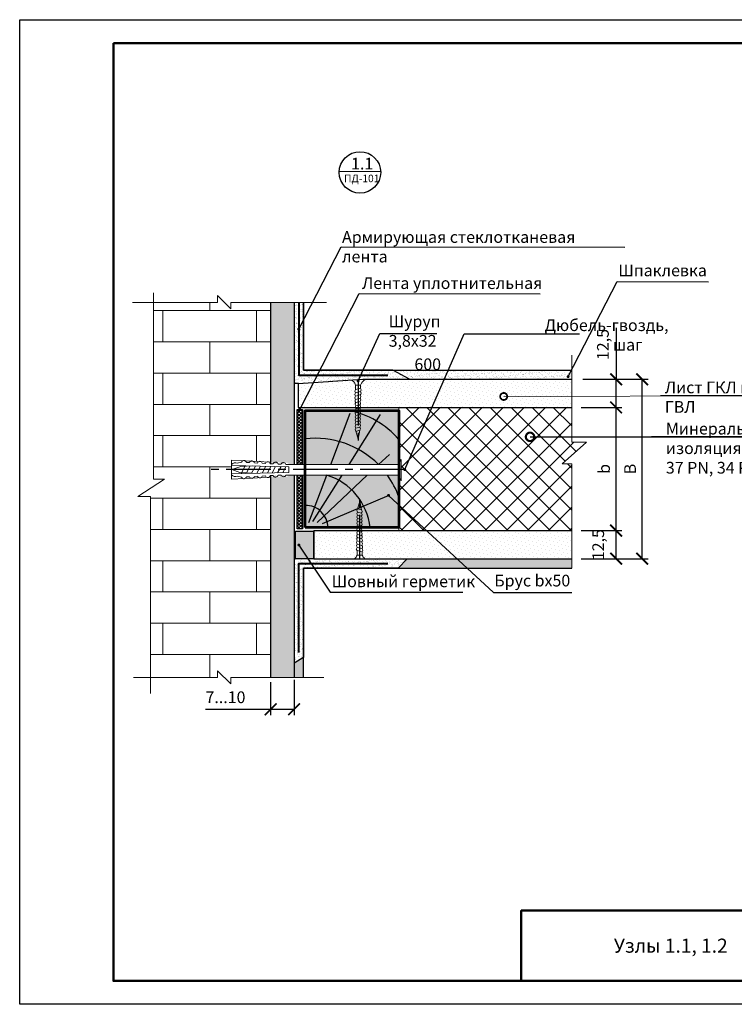
# Model space of a CAD drawing. Extents: x 370 to 11876, y -29722 to 1156.
# Drawn here: x 3727 to 3879, y -25841 to -25631 of the extents above; entities that cross this region are included whole.
import ezdxf
from ezdxf import colors
from ezdxf.entities.mleader import LeaderData, LeaderLine
from ezdxf.math import Vec2, Vec3

# ---------------------------------------------------------------- set-up
doc = ezdxf.new("R2010")
doc.units = 0
doc.linetypes.add('ОСЕВАЯ2', pattern=[28.575, 19.05, -3.175, 3.175, -3.175])
doc.layers.get('0').update_dxf_attribs({"linetype": 'CONTINUOUS'})
doc.layers.get('DEFPOINTS').update_dxf_attribs({"linetype": 'CONTINUOUS'})
for name, color, linetype, lineweight in [('1', 1, 'CONTINUOUS', 80), ('Вспомогат. линии', 130, 'CONTINUOUS', 13), ('вспомогательные линии', 161, 'CONTINUOUS', 13), ('Механическое крепление', 244, 'CONTINUOUS', 15), ('Надписи', 180, 'CONTINUOUS', 13), ('Основные линии', 7, 'CONTINUOUS', 30), ('Пароизоляция', 50, 'CONTINUOUS', 40), ('Размеры', 200, 'CONTINUOUS', 13), ('рамка и основная надпись', 7, 'CONTINUOUS', 30), ('Стены', 14, 'CONTINUOUS', 30), ('Штрих', 151, 'CONTINUOUS', 9)]:
    doc.layers.add(name, color=color, linetype=linetype, lineweight=lineweight)
doc.layers.add('ОСИ', color=7, linetype='CONTINUOUS')
doc.layers.add('ШТРИХОВКА', color=7, linetype='CONTINUOUS')
doc.layers.add('Штрих доски', color=7, linetype='CONTINUOUS', lineweight=9, true_color=0xffc49f)
doc.styles.get("Standard").update_dxf_attribs({"font": 'isocpeur.ttf', "height": 2.5})
doc.styles.add('Zulia', font='isocpeur.ttf')
doc.dimstyles.get("Standard").update_dxf_attribs({"dimtxt": 2.5, "dimasz": 0.18, "dimexe": 0.18, "dimexo": 0.0625, "dimgap": 0.09, "dimtad": 0, "dimtih": 1, "dimtoh": 1, "dimdec": 4, "dimzin": 0, "dimdsep": 46, "dimtxsty": 'Zulia', "dimcen": 0.09, "dimadec": 0, "dimazin": 0, "dimtfac": 1, "dimtdec": 4, "dimtofl": 0, "dimtmove": 1, "dimatfit": 3, "dimfxl": 1, "dimtolj": 1, "dimtzin": 0, "dimarcsym": 0})
doc.dimstyles.new('привязка 100', dxfattribs={"dimtxt": 2.5, "dimasz": 2.5, "dimexe": 1.25, "dimexo": 1, "dimgap": 1, "dimtad": 1, "dimlfac": 10, "dimzin": 9, "dimtxsty": 'Standard', "dimblk": 'OBLIQUE', "dimcen": 2.5, "dimadec": 0, "dimazin": 0, "dimtfac": 1, "dimtmove": 1, "dimatfit": 3, "dimfxl": 1, "dimarcsym": 0})
pattern_1 = [(37.5, (1197.2046, -20273.4735), (-0.03200063, 0.97882647), [0, -0.77216, 0, -0.8636, 0, -0.8255]), (7.5, (1197.2046, -20273.4735), (0.89904657, 1.4336502), [0, -0.41656, 0, -0.69596, 0, -0.2667]), (327.5, (1196.5798, -20273.4735), (1.58198474, 0.00287437), [0, -0.254, 0, -0.9144, 0, -1.1938]), (317.5, (1196.5798, -20273.4735), (1.5271129, 0.44585865), [0, -0.127, 0, -0.59944, 0, -0.6858])]

# ---------------------------------------------------------------- blocks, each defined once
blk = doc.blocks.new('_ArchTick')
at = {"color": 0, "linetype": 'ByBlock', "const_width": 0.15}
blk.add_lwpolyline([(-0.5, -0.5), (0.5, 0.5)], dxfattribs=at)
blk = doc.blocks.new('*D761')
at = {"layer": 'DEFPOINTS', "color": 0, "transparency": 16777216}
for p in [(3845.47, -25740.37), (3853.91, -25740.37), (3845.47, -25746.37)]:
    blk.add_point(p, dxfattribs=at)
at = {"layer": 'Размеры', "color": 0, "lineweight": -2, "transparency": 16777216}
for p, q in [((3846.47, -25740.37), (3855.16, -25740.37)), ((3853.91, -25746.37), (3853.91, -25740.37)), ((3846.47, -25746.37), (3855.16, -25746.37))]:
    blk.add_line(p, q, dxfattribs=at)
at = {"layer": 'Размеры', "color": 0, "lineweight": -2, "transparency": 16777216, "xscale": 2.5, "yscale": 2.5, "zscale": 2.5}
for p, rotation in [((3853.91, -25740.37), 90), ((3853.91, -25746.37), 270)]:
    blk.add_blockref('_ArchTick', p, dxfattribs=dict(at, rotation=rotation))
at = {"layer": 'Размеры', "color": 0, "transparency": 16777216, "insert": (3850.41, -25743.37), "char_height": 2.5, "attachment_point": 5, "rotation": 90}
blk.add_mtext('12,5', dxfattribs=at)
blk = doc.blocks.new('_OBLIQUE')
at = {"color": 0, "linetype": 'ByBlock'}
blk.add_line((-0.5, -0.5), (0.5, 0.5), dxfattribs=at)
blk = doc.blocks.new('*D762')
at = {"layer": 'DEFPOINTS', "color": 0, "transparency": 16777216}
for p in [(3853.91, -25708.1), (3859.46, -25708.1), (3853.91, -25746.37)]:
    blk.add_point(p, dxfattribs=at)
at = {"layer": 'Размеры', "color": 0, "lineweight": -2, "transparency": 16777216}
for p, q in [((3854.91, -25708.1), (3860.71, -25708.1)), ((3859.46, -25746.37), (3859.46, -25708.1)), ((3854.91, -25746.37), (3860.71, -25746.37))]:
    blk.add_line(p, q, dxfattribs=at)
at = {"layer": 'Размеры', "color": 0, "lineweight": -2, "transparency": 16777216, "xscale": 2.5, "yscale": 2.5, "zscale": 2.5}
for p, rotation in [((3859.46, -25708.1), 90), ((3859.46, -25746.37), 270)]:
    blk.add_blockref('_ArchTick', p, dxfattribs=dict(at, rotation=rotation))
at = {"layer": 'Размеры', "color": 0, "transparency": 16777216, "insert": (3857.21, -25727.24), "char_height": 2.5, "attachment_point": 5, "rotation": 90}
blk.add_mtext('В', dxfattribs=at)
blk = doc.blocks.new('*D763')
at = {"layer": 'DEFPOINTS', "color": 0, "transparency": 16777216}
for p in [(3780.22, -25771.72), (3785.22, -25771.22), (3785.22, -25778.49)]:
    blk.add_point(p, dxfattribs=at)
at = {"layer": 'Размеры', "color": 0, "lineweight": -2, "transparency": 16777216}
for p, q in [((3780.22, -25772.72), (3780.22, -25779.74)), ((3785.22, -25772.22), (3785.22, -25779.74)), ((3766.33, -25778.49), (3780.22, -25778.49)), ((3780.22, -25778.49), (3785.22, -25778.49))]:
    blk.add_line(p, q, dxfattribs=at)
at = {"layer": 'Размеры', "color": 0, "lineweight": -2, "transparency": 16777216, "xscale": 2.5, "yscale": 2.5, "zscale": 2.5, "rotation": 180}
blk.add_blockref('_ArchTick', (3780.22, -25778.49), dxfattribs=at)
at = {"layer": 'Размеры', "color": 0, "lineweight": -2, "transparency": 16777216, "xscale": 2.5, "yscale": 2.5, "zscale": 2.5}
blk.add_blockref('_ArchTick', (3785.22, -25778.49), dxfattribs=at)
at = {"layer": 'Размеры', "color": 0, "transparency": 16777216, "insert": (3770.58, -25776.24), "char_height": 2.5, "attachment_point": 5}
blk.add_mtext('7...10', dxfattribs=at)
blk = doc.blocks.new('*D764')
at = {"layer": 'DEFPOINTS', "color": 0, "transparency": 16777216}
for p in [(3845.47, -25714.1), (3853.91, -25714.1), (3845.47, -25740.37)]:
    blk.add_point(p, dxfattribs=at)
at = {"layer": 'Размеры', "color": 0, "lineweight": -2, "transparency": 16777216}
for p, q in [((3846.47, -25714.1), (3855.16, -25714.1)), ((3853.91, -25740.37), (3853.91, -25714.1)), ((3846.47, -25740.37), (3855.16, -25740.37))]:
    blk.add_line(p, q, dxfattribs=at)
at = {"layer": 'Размеры', "color": 0, "lineweight": -2, "transparency": 16777216, "xscale": 2.5, "yscale": 2.5, "zscale": 2.5}
for p, rotation in [((3853.91, -25714.1), 90), ((3853.91, -25740.37), 270)]:
    blk.add_blockref('_ArchTick', p, dxfattribs=dict(at, rotation=rotation))
at = {"layer": 'Размеры', "color": 0, "transparency": 16777216, "insert": (3851.66, -25727.23), "char_height": 2.5, "attachment_point": 5, "rotation": 90}
blk.add_mtext('b', dxfattribs=at)
blk = doc.blocks.new('*D760')
at = {"layer": 'DEFPOINTS', "color": 0, "transparency": 16777216}
for p in [(3845.81, -25708.1), (3853.91, -25708.1), (3845.47, -25714.1)]:
    blk.add_point(p, dxfattribs=at)
at = {"layer": 'Размеры', "color": 0, "lineweight": -2, "transparency": 16777216}
for p, q in [((3853.91, -25697.13), (3853.91, -25708.1)), ((3846.81, -25708.1), (3855.16, -25708.1)), ((3853.91, -25714.1), (3853.91, -25708.1)), ((3846.47, -25714.1), (3855.16, -25714.1))]:
    blk.add_line(p, q, dxfattribs=at)
at = {"layer": 'Размеры', "color": 0, "lineweight": -2, "transparency": 16777216, "xscale": 2.5, "yscale": 2.5, "zscale": 2.5}
for p, rotation in [((3853.91, -25708.1), 90), ((3853.91, -25714.1), 270)]:
    blk.add_blockref('_ArchTick', p, dxfattribs=dict(at, rotation=rotation))
at = {"layer": 'Размеры', "color": 0, "transparency": 16777216, "insert": (3851.41, -25700.69), "char_height": 2.5, "attachment_point": 5, "rotation": 90}
blk.add_mtext('12,5', dxfattribs=at)
blk = doc.blocks.new('_DotSmall')
at = {"color": 0, "linetype": 'ByBlock', "const_width": 0.5}
blk.add_lwpolyline([(-0.0625, 0, 1), (0.0625, 0, 1)], format="xyb", close=True, dxfattribs=at)

msp = doc.modelspace()

# ---------------------------------------------------------------- hatches: boundary and pattern name
at = {"lineweight": 9, "ltscale": 0.5, "transparency": 33554534}
h = msp.add_hatch(dxfattribs=at)
h.set_pattern_fill('BRFLCB', color=0, scale=20, style=0, pattern_type=2)
h.set_pattern_definition([(0, (1197.2046, -20273.4735), (0, 6.66666), []), (90, (1197.205, -20273.473), (-10, 6.66666), [6.66666, -6.66666])])
h.paths.add_polyline_path([(3780.2202, -25691.72075), (3771.69667, -25691.72075), (3771.69667, -25693.06305), (3768.89233, -25690.26109), (3768.89233, -25691.72075), (3755.2202, -25691.72075), (3755.2202, -25719.01341), (3771.87467, -25725.52536), (3771.87467, -25725.33728), (3774.3346, -25725.45822, -0.227555195), (3774.7946, -25725.48084), (3776.0311, -25725.54163, -0.214795051), (3776.46765, -25725.56309), (3777.72841, -25725.62507, -0.20137706), (3778.13988, -25725.6453), (3779.42668, -25725.70856, -0.187157224), (3779.81114, -25725.72746), (3780.2202, -25725.74757)])
h.paths.add_polyline_path([(3780.2202, -25729.0052), (3779.80699, -25729.02551, -0.183244727), (3779.43005, -25729.04405), (3778.13437, -25729.10775, -0.195969027), (3777.73312, -25729.12747), (3776.46095, -25729.19001, -0.208024886), (3776.037, -25729.21086), (3774.78684, -25729.27232, -0.219523919), (3774.34156, -25729.29421), (3771.87467, -25729.41549), (3771.87467, -25725.52536), (3755.2202, -25719.01341), (3755.2202, -25729.37868), (3757.60222, -25729.37868), (3751.90404, -25733.09172), (3754.61724, -25733.09172), (3754.61724, -25771.72075), (3768.89233, -25771.72075), (3768.89233, -25770.26109), (3771.69667, -25773.06305), (3771.69667, -25771.72075), (3780.2202, -25771.72075)])
at = {"lineweight": 9, "ltscale": 0.1, "transparency": 33554534}
h = msp.add_hatch(dxfattribs=at)
h.set_pattern_fill('AR-SAND', color=0, scale=0.0125, style=0)
h.set_pattern_definition([(37.5, (1197.20463, -20273.4735), (-0.02000039, 0.611766547), [0, -0.4826, 0, -0.53975, 0, -0.5159375]), (7.5, (1197.2046, -20273.4735), (0.5619041, 0.89603138), [0, -0.26035, 0, -0.434975, 0, -0.1666875]), (327.5, (1196.8141, -20273.4735), (0.988740463, 0.00179648), [0, -0.15875, 0, -0.5715, 0, -0.746125]), (317.5, (1196.8141, -20273.4735), (0.95444557, 0.27866165), [0, -0.079375, 0, -0.37465, 0, -0.428625])])
h.paths.add_polyline_path([(3785.2202, -25691.72075), (3780.2202, -25691.72075), (3780.2202, -25725.68188, -0.342476536), (3780.71819, -25726.10351), (3781.3757, -25726.13796, -0.768211872), (3782.40269, -25726.19179), (3783.0602, -25726.22625, -0.768211872), (3784.08719, -25726.28007), (3785.2202, -25726.28007)])
h.paths.add_polyline_path([(3785.2202, -25728.55364), (3784.06282, -25728.55364, -0.707025137), (3783.05974, -25728.52625), (3782.40222, -25728.56045, -0.768211872), (3781.3752, -25728.61386), (3780.71768, -25728.64805, -0.342120555), (3780.2202, -25729.06946), (3780.2202, -25771.72075), (3785.2202, -25771.72075), (3785.2202, -25751.67112, -0.466021862), (3785.04429, -25751.52337, -0.466021862), (3785.2202, -25751.37563)])
h = msp.add_hatch(dxfattribs=at)
h.set_pattern_fill('ANSI37', color=0, angle=270, style=0)
h.set_pattern_definition([(315, (1197.2046, -20273.4735), (2.245064, 2.245064), []), (45, (1197.2046, -20273.4735), (-2.245064, 2.245064), [])])
h.paths.add_polyline_path([(3847.57203, -25721.49994), (3844.43234, -25721.48444), (3844.43234, -25714.09627), (3807.57231, -25714.09627), (3807.57231, -25725.981), (3808.06373, -25725.24311), (3808.06373, -25729.76379), (3807.57231, -25728.66254), (3807.57231, -25740.37492), (3844.46939, -25740.37492), (3844.46083, -25726.16277), (3842.38669, -25726.16277)])
at = {"lineweight": 9, "ltscale": 0.3, "transparency": 33554534}
h = msp.add_hatch(dxfattribs=at)
h.set_pattern_fill('HFRACT', color=0, scale=10, style=0, pattern_type=2)
h.set_pattern_definition([(45, (1197.20463, -20273.4735), (-0.35355339, 0.35355339), []), (315, (1197.20463, -20273.4735), (0.35355339, 0.35355339), [])])
h.paths.add_polyline_path([(3785.86449, -25726.28007), (3786.98255, -25726.28007), (3786.98255, -25714.55663), (3785.86449, -25714.55663)])
h.paths.add_polyline_path([(3785.86449, -25740.01474), (3786.98255, -25740.01474), (3786.98255, -25738.90638, -0.362194361), (3786.81851, -25738.70964, -0.362194361), (3786.98255, -25738.5129), (3786.98255, -25728.55364), (3785.86449, -25728.55364)])
at = {"lineweight": 9, "ltscale": 0.1, "transparency": 33554534}
h = msp.add_hatch(color=0, dxfattribs=at)
h.dxf.hatch_style = 1
h.paths.add_polyline_path([(3787.57231, -25714.73559), (3807.57231, -25714.73559), (3807.57231, -25726.28007), (3787.57231, -25726.28007)])
h.paths.add_polyline_path([(3787.57231, -25728.55364), (3807.57231, -25728.55364), (3807.57231, -25740.09812), (3787.57231, -25740.09812)])
at = {"layer": 'Штрих', "linetype": 'Continuous', "lineweight": 9, "transparency": 33554534}
h = msp.add_hatch(dxfattribs=at)
h.set_pattern_fill('DOTS', color=0, scale=0.5, angle=45, style=0)
h.set_pattern_definition([(45, (1197.2046, -20273.4735), (-0.280633, 0.84189901), [0, -0.79375])])
h.paths.add_polyline_path([(3798.32977, -25711.00399, -0.355313113), (3798.29008, -25710.32198), (3798.30323, -25709.3332), (3798.29067, -25709.3332, 0.331100306), (3797.2377, -25708.27221), (3786.11357, -25709.01718), (3786.11357, -25714.09627), (3798.27605, -25714.09627, -0.16432685), (3798.38178, -25713.75974, -0.350949654), (3798.36434, -25713.07112, -0.344585965), (3798.33288, -25712.39282, -0.407746653), (3798.32764, -25711.69682, -0.405145156)])
h.paths.add_polyline_path([(3831.05527, -25708.09627), (3800.49636, -25708.09627, 0.182073355), (3799.38333, -25709.3332), (3799.37383, -25710.04757, -0.438404185), (3799.35558, -25710.74829, -0.450725526), (3799.31517, -25711.44911, -0.450469946), (3799.28144, -25712.15003, -0.457806441), (3799.24626, -25712.85838, -0.458110498), (3799.21559, -25713.56726, -0.316696694), (3799.32071, -25714.09627), (3831.12617, -25714.09627)])
h.paths.add_polyline_path([(3844.20156, -25708.09627), (3831.05527, -25708.09627), (3831.12617, -25714.09627), (3844.30498, -25714.09627)])
h.paths.add_polyline_path([(3839.89745, -25744.01091, -0.66648676), (3839.55669, -25743.86883, -1), (3839.95669, -25743.86883, -0.200129547), (3839.89745, -25744.01091), (3839.89745, -25746.37492), (3844.46083, -25746.37492), (3844.46083, -25740.37492), (3804.07563, -25740.37492), (3804.07563, -25746.37492), (3839.89745, -25746.37492)])
h.paths.add_polyline_path([(3804.07563, -25740.37492), (3799.70901, -25740.37492, -0.198607234), (3799.55997, -25740.70047, -0.431954802), (3799.56402, -25741.38261, -0.458110498), (3799.59469, -25742.09148, -0.457806441), (3799.62986, -25742.79984, -0.450469946), (3799.66359, -25743.50075, -0.450725526), (3799.70401, -25744.20158, -0.438404185), (3799.72225, -25744.90229), (3799.73175, -25745.61666, 0.08987157), (3800.29684, -25746.37492), (3804.07563, -25746.37492)])
h.paths.add_polyline_path([(3798.67606, -25743.25305, -0.407746653), (3798.68131, -25742.55705, -0.344585965), (3798.71276, -25741.87875, -0.350949654), (3798.73021, -25741.19012, -0.337461518), (3798.74407, -25740.52237, -0.077409007), (3798.6602, -25740.37492), (3789.40763, -25740.37492), (3789.40763, -25746.37492), (3798.08986, -25746.37492, 0.200459017), (3798.65098, -25745.56614), (3798.63851, -25744.62788, -0.355313113), (3798.67819, -25743.94588, -0.405145156)])
at = {"layer": 'Штрих доски', "linetype": 'Continuous', "lineweight": 9, "ltscale": 100, "transparency": 33554534}
h = msp.add_hatch(dxfattribs=at)
h.set_pattern_fill('AR-SAND', color=0, scale=0.02, style=0)
h.set_pattern_definition([(37.5, (1197.2046, -20273.4735), (-0.03200063, 0.97882647), [0, -0.77216, 0, -0.8636, 0, -0.8255]), (7.5, (1197.2046, -20273.4735), (0.89904657, 1.4336502), [0, -0.41656, 0, -0.69596, 0, -0.2667]), (327.5, (1196.5798, -20273.4735), (1.58198474, 0.00287437), [0, -0.254, 0, -0.9144, 0, -1.1938]), (317.5, (1196.5798, -20273.4735), (1.5271129, 0.44585865), [0, -0.127, 0, -0.59944, 0, -0.6858])])
h.paths.add_polyline_path([(3806.25368, -25706.19212), (3787.2202, -25706.19212), (3787.2202, -25691.72075), (3785.2202, -25691.72075), (3785.2202, -25709.00041), (3786.11357, -25709.01718), (3799.86489, -25708.09627), (3809.8188, -25708.09627)])
h = msp.add_hatch(dxfattribs=at)
h.set_pattern_fill('AR-SAND', color=0, scale=0.02, style=0)
h.set_pattern_definition(pattern_1)
h.paths.add_polyline_path([(3806.25368, -25706.19212), (3809.8188, -25708.09627), (3830.32552, -25708.09627), (3831.68059, -25706.19212)])
h.paths.add_polyline_path([(3840.64538, -25706.19212), (3831.68059, -25706.19212), (3830.32552, -25708.09627), (3839.65115, -25708.09627)])
h.paths.add_polyline_path([(3844.43234, -25706.19212), (3840.64538, -25706.19212), (3839.65115, -25708.09627), (3844.43234, -25708.09627)])
h = msp.add_hatch(dxfattribs=at)
h.set_pattern_fill('AR-SAND', color=0, scale=0.02, style=0)
h.set_pattern_definition(pattern_1)
h.paths.add_polyline_path([(3844.46083, -25746.37492), (3809.30291, -25746.37492), (3807.43061, -25748.37492), (3844.46083, -25748.37492)])
h.paths.add_polyline_path([(3787.2202, -25767.43629), (3785.2202, -25768.65067), (3785.2202, -25771.72075), (3787.2202, -25771.72075)])
h = msp.add_hatch(dxfattribs=at)
h.set_pattern_fill('AR-SAND', color=0, scale=0.02, style=0)
h.set_pattern_definition(pattern_1)
h.paths.add_polyline_path([(3809.30291, -25746.37492), (3789.40763, -25746.37492), (3785.2202, -25746.37492), (3785.2202, -25768.65067), (3787.2202, -25767.43629), (3787.2202, -25748.37492), (3807.43061, -25748.37492)])
at = {"layer": 'ШТРИХОВКА', "lineweight": 9, "ltscale": 0.5, "transparency": 33554534}
h = msp.add_hatch(color=0, dxfattribs=at)
h.paths.add_polyline_path([(3787.2349, -25740.52944), (3785.49958, -25740.52944), (3785.49958, -25746.37492), (3787.2349, -25746.37492)])
h.paths.add_polyline_path([(3789.34533, -25740.52944), (3787.2349, -25740.52944), (3787.2349, -25746.37492), (3789.34533, -25746.37492)])

# ---------------------------------------------------------------- linework, layer by layer
at = {"color": 0, "ltscale": 0.3, "transparency": 33554687}
for p, q in [((3793.03636, -25726.28007), (3797.17856, -25715.35404)), ((3796.93294, -25726.28007), (3803.65223, -25715.64804)), ((3803.23737, -25726.28007), (3805.53548, -25724.11539)), ((3788.35084, -25738.63924), (3792.17442, -25728.55364)), ((3789.23361, -25738.46284), (3795.49608, -25728.55364)), ((3790.11638, -25738.63924), (3800.82365, -25728.55364)), ((3791.29342, -25738.87444), (3805.47663, -25732.81794))]:
    msp.add_line(p, q, dxfattribs=at)
at = {"color": 0, "linetype": 'Continuous', "transparency": 33554687}
msp.add_circle((3799.26528, -25663.97928), 4.42009, dxfattribs=at)
at = {"color": 0, "ltscale": 0.3, "transparency": 33554687}
for centre, radius, start, end in [((3793.23859, -25733.31385), 18.91799, 40.7401975, 79.1252719), ((3789.76635, -25739.60556), 18.91799, 44.7796421, 96.6189031), ((3788.30939, -25741.14084), 13.18033, 6.0679083, 72.7458953), ((3789.76635, -25739.60556), 18.91799, 19.5357478, 35.7465996), ((3787.70347, -25739.72411), 4.70812, 359.8602538, 91.5964221)]:
    msp.add_arc(centre, radius, start, end, dxfattribs=at)
at = {"layer": '1', "color": 0, "lineweight": 53, "ltscale": 0.5, "transparency": 33554687}
msp.add_lwpolyline([(3787.57231, -25739.73559), (3787.57231, -25714.73559), (3807.57231, -25714.73559), (3807.57231, -25739.73559)], close=True, dxfattribs=at)
at = {"layer": 'DEFPOINTS', "color": 0, "ltscale": 0.1, "transparency": 33554687}
msp.add_lwpolyline([(3726.68673, -25631.41016), (4023.68673, -25631.41016), (4023.68673, -25841.41016), (3726.68673, -25841.41016)], close=True, dxfattribs=at)
at = {"layer": 'Вспомогат. линии', "color": 0, "ltscale": 0.5, "transparency": 33554687}
for p, q in [((3755.2202, -25689.64751), (3755.2202, -25729.37868)), ((3768.89233, -25690.26109), (3768.89233, -25691.72075)), ((3768.89233, -25690.26109), (3771.69667, -25693.06305)), ((3750.74199, -25691.72075), (3768.89233, -25691.72075)), ((3771.69667, -25691.72075), (3792.12024, -25691.72075)), ((3771.69667, -25693.06305), (3771.69667, -25691.72075)), ((3844.43234, -25721.48444), (3844.43234, -25702.99323)), ((3844.43234, -25705.16402), (3844.43234, -25721.48444)), ((3847.57203, -25721.49994), (3842.38669, -25726.16277)), ((3844.43234, -25721.48444), (3847.57203, -25721.49994)), ((3771.87467, -25725.33728), (3771.87467, -25729.41549)), ((3771.87467, -25725.33728), (3780.2202, -25725.74757)), ((3842.38669, -25726.16277), (3844.46083, -25726.16277)), ((3844.46083, -25726.16277), (3844.47691, -25748.37492)), ((3771.87467, -25729.41549), (3780.2202, -25729.0052)), ((3757.60222, -25729.37868), (3751.90404, -25733.09172)), ((3757.60222, -25729.37868), (3755.2202, -25729.37868)), ((3751.90404, -25733.09172), (3754.61724, -25733.09172)), ((3754.61724, -25733.09172), (3754.61724, -25775.15439)), ((3768.89233, -25770.26109), (3768.89233, -25771.72075)), ((3768.89233, -25770.26109), (3771.69667, -25773.06305)), ((3750.96095, -25771.72075), (3768.89233, -25771.72075)), ((3771.69667, -25773.06305), (3771.69667, -25771.72075)), ((3771.69667, -25771.72075), (3791.54858, -25771.72075))]:
    msp.add_line(p, q, dxfattribs=at)
at = {"layer": 'вспомогательные линии', "color": 0, "linetype": 'Continuous', "transparency": 33554687}
msp.add_line((3794.86024, -25663.80433), (3803.67033, -25663.80433), dxfattribs=at)
at = {"layer": 'Механическое крепление', "color": 0, "ltscale": 0.5, "transparency": 33554687}
for p, q in [((3798.30323, -25709.3332), (3798.2901, -25710.32034)), ((3798.29067, -25709.3332), (3799.38333, -25709.3332)), ((3799.35833, -25710.03319), (3798.29615, -25710.31372)), ((3799.38333, -25709.3332), (3799.37378, -25710.05072)), ((3799.38316, -25710.72217), (3798.32713, -25711.00109)), ((3799.33903, -25711.42904), (3798.32713, -25711.69629)), ((3799.30674, -25712.12819), (3798.32713, -25712.38693)), ((3799.28423, -25712.82534), (3798.36237, -25713.06882)), ((3799.26381, -25713.52341), (3798.37946, -25713.75698)), ((3799.23871, -25714.22195), (3798.40721, -25714.44156)), ((3799.23871, -25714.9079), (3798.40721, -25715.12751)), ((3799.23871, -25715.5879), (3798.40721, -25715.80751)), ((3799.23871, -25716.2679), (3798.40721, -25716.48751)), ((3799.23871, -25716.9479), (3798.40721, -25717.16751)), ((3799.23871, -25717.6279), (3798.40721, -25717.84751)), ((3799.23871, -25718.3079), (3798.40721, -25718.52751)), ((3798.39503, -25719.13184), (3798.88528, -25720.86019)), ((3799.23871, -25718.9879), (3798.40721, -25719.20751)), ((3798.88528, -25720.86019), (3799.25644, -25718.96684)), ((3771.87467, -25726.29642), (3771.87467, -25726.48923)), ((3771.87467, -25726.48923), (3784.09287, -25726.78731)), ((3771.9318, -25727.37639), (3773.89038, -25726.68729)), ((3773.1099, -25726.00834), (3774.03473, -25725.78484)), ((3773.89038, -25726.68729), (3776.31525, -25726.59756)), ((3773.92145, -25728.1888), (3774.79452, -25726.56046)), ((3774.9926, -25728.22123), (3775.869, -25726.58667)), ((3775.06172, -25725.83866), (3775.71923, -25725.87312)), ((3776.13432, -25728.15879), (3776.96293, -25726.61336)), ((3776.74622, -25725.92694), (3777.40373, -25725.9614)), ((3777.28538, -25728.13082), (3778.08432, -25726.64072)), ((3778.38828, -25728.10402), (3779.1588, -25726.66693)), ((3778.43072, -25726.01523), (3779.08823, -25726.04968)), ((3779.51115, -25728.07673), (3780.25273, -25726.69362)), ((3780.11523, -25726.10351), (3780.77274, -25726.13796)), ((3780.55885, -25728.05127), (3781.27343, -25726.71852)), ((3781.70991, -25728.0233), (3782.42971, -25726.68081)), ((3781.79973, -25726.19179), (3782.45724, -25726.22625)), ((3782.81281, -25727.9965), (3783.47092, -25726.76908)), ((3783.48423, -25726.28007), (3807.37313, -25726.28007)), ((3784.09287, -25726.78731), (3784.09287, -25727.44571)), ((3808.06373, -25725.24311), (3807.37313, -25726.28007)), ((3808.06373, -25725.24311), (3808.06373, -25729.76379)), ((3771.87467, -25728.2623), (3784.08548, -25727.96558)), ((3771.87467, -25728.45782), (3771.87467, -25728.2623)), ((3771.97119, -25727.37639), (3773.62933, -25727.96178)), ((3773.11792, -25728.74249), (3774.03409, -25728.96429)), ((3773.62933, -25727.96178), (3776.22099, -25728.15668)), ((3775.0611, -25728.91088), (3775.71863, -25728.87668)), ((3776.74564, -25728.82327), (3777.40317, -25728.78907)), ((3778.43018, -25728.73566), (3779.0877, -25728.70147)), ((3780.11472, -25728.64805), (3780.77224, -25728.61386)), ((3781.79925, -25728.56045), (3782.45678, -25728.52625)), ((3783.45986, -25728.55364), (3807.52371, -25728.55364)), ((3784.08548, -25727.96558), (3784.0929, -25727.44178)), ((3808.06373, -25729.76379), (3807.52371, -25728.55364)), ((3798.74346, -25735.81802), (3799.23371, -25734.08967)), ((3799.23371, -25734.08967), (3799.60487, -25735.98303)), ((3799.58713, -25735.96197), (3798.75564, -25735.74236)), ((3799.58713, -25736.64197), (3798.75564, -25736.42236)), ((3799.58713, -25737.32197), (3798.75564, -25737.10236)), ((3799.58713, -25738.00197), (3798.75564, -25737.78236)), ((3799.58713, -25738.68197), (3798.75564, -25738.46236)), ((3799.58713, -25739.36197), (3798.75564, -25739.14236)), ((3799.61223, -25741.42646), (3798.72789, -25741.19289)), ((3799.58713, -25740.04197), (3798.75564, -25739.82236)), ((3799.58713, -25740.72792), (3798.75564, -25740.50831)), ((3799.65517, -25742.82167), (3798.67556, -25742.56294)), ((3799.68745, -25743.52083), (3798.67556, -25743.25357)), ((3799.63265, -25742.12453), (3798.71079, -25741.88105)), ((3798.65166, -25745.61666), (3798.63853, -25744.62953)), ((3798.63909, -25745.61666), (3799.73175, -25745.61666)), ((3799.70675, -25744.91668), (3798.64458, -25744.63614)), ((3799.73158, -25744.22769), (3798.67556, -25743.94878)), ((3799.73175, -25745.61666), (3799.72221, -25744.89914))]:
    msp.add_line(p, q, dxfattribs=at)
for centre, radius, start, end in [((3801.58194, -25710.19235), 2.36052, 117.3801644, 158.6561578), ((3797.05089, -25709.51059), 1.2524, 8.142788, 81.4216803), ((3799.04192, -25710.38953), 0.47654, 315.7304562, 48.3972525), ((3798.72921, -25710.63859), 0.54136, 143.1236785, 222.0368639), ((3798.68605, -25711.3515), 0.4977, 136.5030823, 223.8500172), ((3798.68605, -25712.04213), 0.4977, 136.5030823, 223.8500172), ((3798.78229, -25712.71186), 0.55114, 142.6734116, 220.3663789), ((3798.9581, -25712.48903), 0.46847, 314.1186217, 48.4822331), ((3798.98825, -25711.78465), 0.46847, 312.8335278, 47.6643172), ((3799.02562, -25711.08084), 0.46847, 311.9894699, 48.7929343), ((3798.80318, -25713.40453), 0.55114, 142.6734116, 219.7530352), ((3798.82706, -25714.08452), 0.55114, 142.6734116, 220.3778697), ((3798.82706, -25714.77047), 0.55114, 142.6734116, 220.3778697), ((3798.89244, -25713.90642), 0.46847, 317.6596026, 50.0163635), ((3798.89244, -25714.59237), 0.46847, 317.6596026, 50.0163635), ((3798.92527, -25713.19959), 0.46847, 316.2737636, 50.0163635), ((3798.82706, -25715.45047), 0.55114, 142.6734116, 220.3778697), ((3798.82706, -25716.13047), 0.55114, 142.6734116, 220.3778697), ((3798.82706, -25716.81047), 0.55114, 142.6734116, 220.3778697), ((3798.89244, -25715.27237), 0.46847, 317.6596026, 50.0163635), ((3798.89244, -25715.95237), 0.46847, 317.6596026, 50.0163635), ((3798.89244, -25716.63237), 0.46847, 317.6596026, 50.0163635), ((3798.82706, -25717.49047), 0.55114, 142.6734116, 220.3778697), ((3798.82706, -25718.17047), 0.55114, 142.6734116, 220.3778697), ((3798.82706, -25718.85047), 0.55114, 142.6734116, 220.3778697), ((3798.89244, -25717.31237), 0.46847, 317.6596026, 50.0163635), ((3798.89244, -25717.99237), 0.46847, 317.6596026, 50.0163635), ((3798.89244, -25718.67237), 0.46847, 317.6596026, 50.0163635), ((3772.69093, -25727.00417), 1.08038, 67.1823474, 139.0725983), ((3774.54104, -25725.94873), 0.53218, 11.936205, 162.063795), ((3776.22555, -25726.03701), 0.53218, 11.936205, 162.063795), ((3777.91005, -25726.12529), 0.53218, 11.936205, 162.063795), ((3779.59455, -25726.21357), 0.53218, 11.936205, 162.063795), ((3781.27905, -25726.30185), 0.53218, 11.936205, 162.063795), ((3782.96356, -25726.39014), 0.53218, 11.936205, 162.063795), ((3772.69093, -25727.75007), 1.08038, 220.9274017, 293.279503), ((3774.54047, -25728.8006), 0.53218, 197.9132811, 348.0408712), ((3776.22501, -25728.71299), 0.53218, 197.9132811, 348.0408712), ((3777.90955, -25728.62539), 0.53218, 197.9132811, 348.0408712), ((3779.59409, -25728.53778), 0.53218, 197.9132811, 348.0408712), ((3781.27862, -25728.45017), 0.53218, 197.9132811, 348.0408712), ((3782.96316, -25728.36256), 0.53218, 197.9132811, 338.9583651), ((3799.17549, -25736.0994), 0.55114, 139.6221303, 217.3265884), ((3799.17549, -25736.7794), 0.55114, 139.6221303, 217.3265884), ((3799.17549, -25737.4594), 0.55114, 139.6221303, 217.3265884), ((3799.24086, -25736.2775), 0.46847, 309.9836365, 42.3403974), ((3799.24086, -25736.9575), 0.46847, 309.9836365, 42.3403974), ((3799.24086, -25737.6375), 0.46847, 309.9836365, 42.3403974), ((3799.17549, -25738.1394), 0.55114, 139.6221303, 217.3265884), ((3799.17549, -25738.8194), 0.55114, 139.6221303, 217.3265884), ((3799.17549, -25739.4994), 0.55114, 139.6221303, 217.3265884), ((3799.24086, -25738.3175), 0.46847, 309.9836365, 42.3403974), ((3799.24086, -25738.9975), 0.46847, 309.9836365, 42.3403974), ((3799.24086, -25739.6775), 0.46847, 309.9836365, 42.3403974), ((3799.15161, -25741.54533), 0.55114, 140.2469648, 217.3265884), ((3799.17549, -25740.1794), 0.55114, 139.6221303, 217.3265884), ((3799.17549, -25740.86535), 0.55114, 139.6221303, 217.3265884), ((3799.24086, -25740.3575), 0.46847, 309.9836365, 42.3403974), ((3799.24086, -25741.04345), 0.46847, 309.9836365, 42.3403974), ((3799.27369, -25741.75027), 0.46847, 309.9836365, 43.7262364), ((3799.03447, -25742.90773), 0.4977, 136.1499828, 223.4969177), ((3799.03447, -25743.59836), 0.4977, 136.1499828, 223.4969177), ((3799.13072, -25742.23801), 0.55114, 139.6336211, 217.3265884), ((3799.30653, -25742.46084), 0.46847, 311.5177669, 45.8813783), ((3799.33667, -25743.16521), 0.46847, 312.3356828, 47.1664722), ((3799.37405, -25743.86903), 0.46847, 311.2070657, 48.0105301), ((3797.40229, -25745.29885), 1.27698, 302.5771259, 345.5890285), ((3799.07763, -25744.31128), 0.54136, 137.9631361, 216.8763215), ((3799.39035, -25744.56034), 0.47654, 311.6027475, 44.2695438), ((3802.10655, -25744.43655), 2.65186, 206.4242489, 226.9661093)]:
    msp.add_arc(centre, radius, start, end, dxfattribs=at)
at = {"layer": 'ОСИ', "color": 0, "linetype": 'ОСЕВАЯ2', "ltscale": 0.5, "transparency": 33554687}
for p, q in [((3798.86993, -25708.44576), (3798.86993, -25722.12526)), ((3808.82867, -25727.37639), (3766.40062, -25727.37639)), ((3799.21835, -25746.50411), (3799.21835, -25732.82461))]:
    msp.add_line(p, q, dxfattribs=at)
at = {"layer": 'Основные линии', "color": 0, "ltscale": 0.5, "transparency": 33554687}
for points in [[(3809.8188, -25708.09627), (3806.25368, -25706.19212), (3787.2202, -25706.19212), (3787.2202, -25691.72075)], [(3787.2202, -25691.72075), (3787.2202, -25706.19212), (3844.43234, -25706.19212)], [(3809.30291, -25746.37492), (3807.43061, -25748.37492), (3787.2202, -25748.37492), (3787.2202, -25767.43629), (3785.2202, -25768.65067)], [(3787.2202, -25771.72075), (3787.2202, -25748.37492), (3844.46083, -25748.37492)]]:
    msp.add_lwpolyline(points, dxfattribs=at)
at = {"layer": 'Пароизоляция', "color": 0, "ltscale": 0.5, "transparency": 33554687}
for points in [[(3786.2202, -25691.72075), (3786.2202, -25707.19212), (3805.2202, -25707.19212)], [(3786.2202, -25766.37492), (3786.2202, -25747.37492), (3805.2202, -25747.37492)]]:
    msp.add_lwpolyline(points, dxfattribs=at)
at = {"layer": 'рамка и основная надпись', "color": 0, "lineweight": 50, "ltscale": 0.1, "transparency": 33554687}
msp.add_lwpolyline([(3746.68673, -25636.41016), (4018.68673, -25636.41016), (4018.68673, -25836.41016), (3746.68673, -25836.41016)], close=True, dxfattribs=at)
msp.add_lwpolyline([(4018.68673, -25821.41016), (4018.68673, -25821.41016), (3833.68673, -25821.41016), (3833.68673, -25836.41016)], dxfattribs=at)
at = {"layer": 'Стены', "color": 0, "transparency": 33554687}
for p, q in [((3780.2202, -25691.72075), (3780.2202, -25726.10901)), ((3785.2202, -25691.72075), (3785.2202, -25726.28007)), ((3786.11357, -25709.01718), (3799.86489, -25708.09627)), ((3799.86489, -25708.09627), (3844.43234, -25708.09627)), ((3786.11357, -25709.01718), (3785.2202, -25709.01718)), ((3786.11357, -25709.01718), (3786.11357, -25714.09627)), ((3786.11357, -25714.09627), (3807.57231, -25714.09627)), ((3807.57231, -25714.09627), (3844.43234, -25714.09627)), ((3780.2202, -25728.64257), (3780.2202, -25771.72075)), ((3785.2202, -25728.55364), (3785.2202, -25771.72075)), ((3789.40763, -25740.37492), (3789.40763, -25746.37492)), ((3789.40763, -25740.37492), (3807.57231, -25740.37492)), ((3807.57231, -25740.37492), (3844.46083, -25740.37492)), ((3789.40763, -25746.37492), (3844.46083, -25746.37492))]:
    msp.add_line(p, q, dxfattribs=at)
for points in [[(3785.86449, -25726.28007), (3785.86449, -25714.55663), (3786.98255, -25714.55663), (3786.98255, -25726.28007)], [(3786.98255, -25728.55364), (3786.98255, -25740.01474), (3785.86449, -25740.01474), (3785.86449, -25728.55364)]]:
    msp.add_lwpolyline(points, dxfattribs=at)
msp.add_lwpolyline([(3785.49958, -25740.52944), (3789.34533, -25740.52944), (3789.34533, -25746.37492), (3785.49958, -25746.37492)], close=True, dxfattribs=at)
at = {"layer": 'Штрих доски', "color": 0, "linetype": 'Continuous', "ltscale": 100, "transparency": 33554687}
for p, q in [((3785.49958, -25746.37492), (3785.2202, -25746.37492)), ((3789.40763, -25746.37492), (3789.34533, -25746.37492))]:
    msp.add_line(p, q, dxfattribs=at)
for points in [[(3787.2202, -25691.72075), (3787.2202, -25706.19212), (3806.25368, -25706.19212)], [(3807.57231, -25740.37492), (3807.57231, -25714.09627)], [(3787.2202, -25767.43629), (3787.2202, -25748.37492), (3807.43061, -25748.37492)]]:
    msp.add_lwpolyline(points, dxfattribs=at)

# ---------------------------------------------------------------- texts
at = {"layer": 'Надписи', "color": 0, "lineweight": 9, "ltscale": 0.1, "transparency": 33554687}
for s, height, p in [('1.1', 2.5, (3797.37387, -25663.36113)), ('ПД-101', 1.6, (3795.89103, -25666.06299))]:
    msp.add_text(s, height=height, dxfattribs=at).set_placement(p)
at = {"layer": 'Надписи', "color": 0, "linetype": 'Continuous', "ltscale": 100, "transparency": 33554687, "char_height": 2.5, "attachment_point": 1}
for s, insert, width in [('Армирующая стеклотканевая лента', (3795.44599, -25676.51015), 55.6751247), ('Шпаклевка', (3854.38625, -25683.63072), 48.343548), ('Лента уплотнительная', (3799.70565, -25686.34551), 38.6058202), ('Шуруп \\P3,8х32', (3805.38934, -25694.49407), 38.6058202), ('\\pi11.10812;Дюбель-гвоздь,\\P\\pi16.92062;шаг 600', (3810.88486, -25695.3184), 46.09124), ('Шовный герметик', (3793.24839, -25749.94639), 42.8535065), ('Брус bх50', (3827.92234, -25749.78864), 17.0879904)]:
    msp.add_mtext(s, dxfattribs=dict(at, insert=insert, width=width))
at = {"layer": 'рамка и основная надпись', "color": 0, "ltscale": 0.5, "transparency": 33554687}
msp.add_text('Узлы 1.1, 1.2', height=3, dxfattribs=at).set_placement((3853.42789, -25830.39978))

# ---------------------------------------------------------------- dimensions: what is measured, and where the dimension line sits
at = {"layer": 'Размеры', "color": 0, "transparency": 33554687}
for base, p1, p2, picture, middle in [((3853.91298, -25708.09627), (3845.46923, -25714.09627), (3845.81388, -25708.09627), '*D760', (3855.81641, -25700.69062)), ((3853.91298, -25740.37285), (3845.46923, -25746.37492), (3845.46923, -25740.37285), '*D761', (3852.91298, -25743.37389))]:
    dim = msp.add_linear_dim(base=base, p1=p1, p2=p2, angle=90, text='12,5', dimstyle='привязка 100', override={"dimblk1": 'ArchTick', "dimblk2": 'ArchTick', "dimsah": 1}, dxfattribs=at)
    dim.commit()
    dim.dimension.update_dxf_attribs({"geometry": picture, "text_midpoint": middle, "dimtype": 160})
for base, p1, p2, text, picture, middle in [((3859.45553, -25708.09627), (3853.91298, -25746.37492), (3853.91298, -25708.09627), 'В', '*D762', (3857.20553, -25727.23559)), ((3853.91298, -25714.09627), (3845.46923, -25740.37285), (3845.46923, -25714.09627), 'b', '*D764', (3851.66298, -25727.23456))]:
    dim = msp.add_linear_dim(base=base, p1=p1, p2=p2, angle=90, text=text, dimstyle='привязка 100', override={"dimblk1": 'ArchTick', "dimblk2": 'ArchTick', "dimsah": 1}, dxfattribs=at)
    dim.commit()
    dim.dimension.update_dxf_attribs({"geometry": picture, "text_midpoint": middle})
dim = msp.add_linear_dim(base=(3785.2202, -25778.49196), p1=(3780.2202, -25771.72075), p2=(3785.2202, -25771.22075), text='7...10', dimstyle='привязка 100', override={"dimblk1": 'ArchTick', "dimblk2": 'ArchTick', "dimsah": 1}, dxfattribs=at)
dim.commit()
dim.dimension.update_dxf_attribs({"geometry": '*D763', "text_midpoint": (3770.57664, -25778.49196), "dimtype": 160})

# ---------------------------------------------------------------- leaders
at = {"color": 89, "lineweight": 9, "ltscale": 0.3, "true_color": 0x2f412f, "transparency": 33554687}
for points in [[(3786.2202, -25697.40655), (3795.25136, -25679.87505), (3855.73978, -25679.93406)], [(3843.66358, -25707.53525), (3854.10161, -25687.27269), (3873.63079, -25687.29174)], [(3786.42352, -25714.55663), (3799.10204, -25689.82277), (3837.71098, -25689.85108)], [(3798.86993, -25708.44576), (3803.51982, -25698.32352), (3815.63625, -25698.33534)], [(3808.82867, -25727.37639), (3821.50608, -25698.41017), (3846.10182, -25698.42922)], [(3786.25147, -25743.45025), (3792.8958, -25753.51041), (3821.18479, -25753.5142)]]:
    msp.add_leader(points, dimstyle='Standard', override={"dimtxt": 2.5, "dimasz": 2.5, "dimexe": 1.25, "dimexo": 0.625, "dimgap": 0.625, "dimtih": 0, "dimtoh": 0, "dimrnd": 1, "dimzin": 8, "dimlunit": 6, "dimcen": 2.5, "dimtofl": 1, "dimtmove": 2, "dimldrblk": 'DotSmall'}, dxfattribs=at)
at = {"color": 89, "ltscale": 100, "true_color": 0x2f412f}
msp.add_leader([(3805.38004, -25732.85918), (3827.73655, -25753.58475), (3844.4849, -25753.58632)], dimstyle='Standard', override={"dimtxt": 2.5, "dimasz": 2.5, "dimexe": 1.25, "dimexo": 0.625, "dimgap": 0.625, "dimtih": 0, "dimtoh": 0, "dimrnd": 1, "dimzin": 8, "dimlunit": 6, "dimcen": 2.5, "dimtofl": 1, "dimtmove": 2, "dimldrblk": 'DotSmall'}, dxfattribs=at)
at = {"color": 7, "ltscale": 100}
ml = msp.add_multileader_mtext('Standard', dxfattribs=at)
ml.set_content('{\\C0;Лист ГКЛ или ГВЛ}', color=(47, 65, 47))
ml.set_leader_properties(color=(47, 65, 47), linetype='ByLayer', lineweight=9)
ml.set_arrow_properties(name='DOTSMALL')
ml.build(insert=Vec2(0, 0))
ml.multileader.update_dxf_attribs({"text_left_attachment_type": 6, "text_right_attachment_type": 6, "dogleg_length": 1, "arrow_head_size": 3})
ctx = ml.context
ctx.base_point, ctx.char_height, ctx.arrow_head_size, ctx.landing_gap_size, ctx.plane_origin = Vec3(3863.80254, -25711.58217), 2.5, 3, 0.5, Vec3(3947.97628, -25723.3412)
ctx.left_attachment, ctx.right_attachment = 6, 6
notes = []
notes.append((ctx, [(0, (1, 1, 0), (3894.05254, -25711.58217), (-1, 0), 1, [(1, [(3829.92702, -25711.77308)], 0, []), (2, [(3961.60623, -25711.58217), (3932.04935, -25704.25216)], 0, [])])]))
ctx.mtext.insert, ctx.mtext.width, ctx.mtext.defined_height, ctx.mtext.flow_direction = Vec3(3864.30254, -25708.58217), 28.8702399, 12.96082, 5
at = {"color": 89, "lineweight": 9, "ltscale": 0.3, "true_color": 0x2f412f}
ml = msp.add_multileader_mtext('Standard', dxfattribs=at)
ml.set_content('{\\C0;Минеральная изоляция URSA\\P37 PN, 34 PN, 37 RN}', color=(47, 65, 47))
ml.set_leader_properties()
ml.set_arrow_properties(name='DOTSMALL')
ml.build(insert=Vec2(0, 0))
ml.multileader.update_dxf_attribs({"text_left_attachment_type": 6, "text_right_attachment_type": 6, "dogleg_length": 0, "arrow_head_size": 3.6})
ctx = ml.context
ctx.base_point, ctx.char_height, ctx.arrow_head_size, ctx.landing_gap_size, ctx.plane_origin = Vec3(3862.71531, -25720.38149), 2.5, 3.6, 1.8, Vec3(3924.69302, -25694.63062)
ctx.left_attachment, ctx.right_attachment = 6, 6
notes.append((ctx, [(1, (1, 1, 0), (3897.81531, -25720.38149), (-1, 0), 0, [(0, [(3835.54774, -25720.38149)], 0, []), (1, [(3967.9683, -25720.38149)], 0, [])])]))
ctx.mtext.insert, ctx.mtext.width, ctx.mtext.flow_direction = Vec3(3864.51531, -25717.38149), 34.2469152, 5
for ctx, leaders in notes:
    for number, flags, end, landing, length, lines in leaders:
        leader = LeaderData()
        leader.index, (leader.has_last_leader_line, leader.has_dogleg_vector, leader.attachment_direction) = number, flags
        leader.last_leader_point, leader.dogleg_vector, leader.dogleg_length = Vec3(end), Vec3(landing), length
        for number, points, colour, breaks in lines:
            line = LeaderLine()
            line.index, line.vertices, line.color, line.breaks = number, Vec3.list(points), colors.encode_raw_color(colour), breaks
            leader.lines.append(line)
        ctx.leaders.append(leader)

doc.saveas('drawing.dxf')
